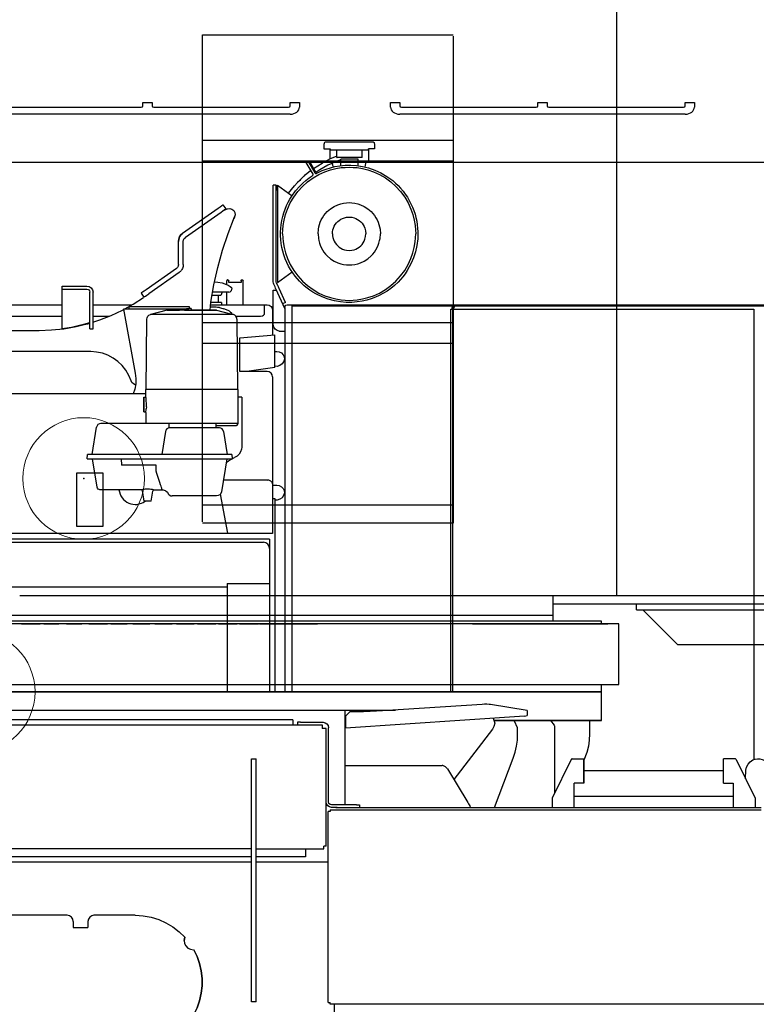
# Model space of a CAD drawing. Units: millimetres. Extents: x -30325 to 129253, y -55476 to 38565.
# Drawn here: x 6227 to 7439, y 5631 to 7251 of the extents above; entities that cross this region are included whole.
import ezdxf

# ---------------------------------------------------------------- set-up
doc = ezdxf.new("R2010")
doc.units = ezdxf.units.MM
doc.layers.add('LY_1', color=7, linetype='Continuous')

# ---------------------------------------------------------------- blocks, each defined once
blk = doc.blocks.new('A$C43B5658B')
at = {"layer": 'LY_1', "color": 104, "linetype": 'Continuous'}
for p, q in [((4675.5, 3274.9), (4675.5, 3266.4)), ((4678.2, 3277.9), (4756.5, 3277.9)), ((4758.5, 3274.9), (4758.5, 3266.4)), ((4675.5, 3266.4), (4685.9, 3266.4)), ((4685.5, 3249.9), (4685.5, 3266.4)), ((4685.9, 3266.4), (4685.9, 3264.4)), ((4748.7, 3264.4), (4685.9, 3264.4)), ((4696.8, 3252.4), (4696.8, 3264.4)), ((4738.2, 3252.4), (4738.2, 3264.4)), ((4758.5, 3266.4), (4748.7, 3266.4)), ((4748.7, 3264.4), (4748.7, 3266.4)), ((4749.5, 3245.9), (4749.5, 3266.4)), ((4645.9, 3244), (4651.1, 3247)), ((4645.9, 3244), (4657, 3224.9)), ((4649.4, 3246), (4654.4, 3237.4)), ((4651.1, 3247), (4662.3, 3227.7)), ((4738.2, 3252.4), (4696.8, 3252.4)), ((4703, 3239), (4703, 3249.4)), ((4732, 3249.4), (4703, 3249.4)), ((4732, 3238.8), (4732, 3249.4)), ((4749.5, 3245.9), (4732, 3245.9)), ((4744.5, 3242.9), (4744.5, 3245.9)), ((4654.4, 3237.4), (4660.3, 3227.1)), ((4597, 3206.9), (4592, 3206.9)), ((4597, 3206.9), (4597, 3197.9)), ((4599, 3206.9), (4599, 3046.9)), ((4599, 3206.9), (4622.9, 3189.5)), ((4592, 3048), (4592, 3196.9)), ((4597, 3048), (4597, 3196.9)), ((4617.2, 3193.7), (4627, 3205.5)), ((4501.5, 3168.6), (4442.8, 3127.5)), ((4506.1, 3162), (4447.4, 3120.9)), ((4514.3, 3167.7), (4509.7, 3174.3)), ((4528.5, 3154.6), (4527.6, 3152.3)), ((4436, 3076.3), (4436, 3114.3)), ((4444, 3076.3), (4444, 3114.3)), ((4432.6, 3069.8), (4382.8, 3034.9)), ((4437.2, 3063.2), (4387.3, 3028.3)), ((4599, 3046.9), (4622.9, 3064.3)), ((4515.4, 3043.4), (4515.4, 3049.4)), ((4517.5, 3050.9), (4516.9, 3050.9)), ((4519, 3046.6), (4519, 3049.4)), ((4539, 3046.6), (4519, 3046.6)), ((4539, 3049.4), (4539, 3046.6)), ((4541.1, 3050.9), (4540.5, 3050.9)), ((4542.6, 3009.6), (4542.6, 3049.4)), ((4597.5, 3045.9), (4597, 3048)), ((4599.4, 3041.6), (4597.5, 3045.9)), ((4244.4, 3035.7), (4244.4, 3040.7)), ((4244.4, 2970.9), (4244.4, 3030.7)), ((4254.4, 3040.7), (4285.4, 3040.7)), ((4254.4, 3035.7), (4285.4, 3035.7)), ((4290.4, 2970.7), (4290.4, 3030.7)), ((4295.4, 2970.7), (4295.4, 3030.7)), ((4374.6, 3029.2), (4379.2, 3022.6)), ((4518.8, 3030.9), (4492.3, 3030.9)), ((4507.9, 3030.9), (4506, 3025.2)), ((4515.4, 3009.6), (4515.4, 3030.9)), ((4518, 3042.3), (4521.2, 3040.3)), ((4592, 3033.9), (4597.4, 3033.9)), ((4592, 2976.9), (4592, 3033.9)), ((4594.9, 3039.5), (4592.9, 3043.9)), ((4611, 3004.1), (4596.9, 3035)), ((4612.1, 3013.8), (4601.5, 3037.1)), ((4507, 3013.9), (4489.5, 3013.9)), ((4506, 3025.2), (4491.4, 3025.2)), ((4502, 3013.9), (4502, 3025.3)), ((4507, 3013.9), (4507, 3009.6)), ((4612.1, 3013.8), (4607.5, 3011.8)), ((4244.4, 3009.6), (3841.2, 3009.6)), ((4358.8, 3009.6), (4295.4, 3009.6)), ((4345.4, 3003), (4365, 2897.6)), ((4447.1, 3003), (4345.4, 3003)), ((4355.1, 3003), (4355.1, 3007)), ((4448.1, 3007), (4361.1, 3007)), ((4417.7, 3001.5), (4389.9, 2994)), ((4454.1, 3004), (4454.1, 3007)), ((4457.1, 3003.9), (4457.6, 3001.5)), ((4577, 3009.6), (4489, 3009.6)), ((4498.5, 3001.5), (4521.4, 2995.3)), ((4503.6, 3005.4), (4500.4, 3005.8)), ((4518, 3000.6), (4510.9, 3003.6)), ((4577, 3009.6), (4577, 3009.9)), ((4577, 3009.6), (4577, 2998.1)), ((4577, 2998.1), (4577, 2994.3)), ((4591, 3000.9), (4591, 2960.5)), ((4611, 3005.9), (4611, 3004.9)), ((4611, 3004.9), (4611, 2373.4)), ((4615, 3009.9), (5459, 3009.9)), ((4623, 2373.4), (4623, 3009.9)), ((4886.4, 3007.9), (4623, 3007.9)), ((4884, 2373.4), (4884, 3002.8)), ((4884, 3002.8), (4886, 3002.8)), ((4887.7, 2373.4), (4887.7, 3002.8)), ((4887.9, 3002.9), (5382.7, 3002.9)), ((5460, 3007.9), (4889.3, 3007.9)), ((5382.7, 3002.9), (5382.7, 2261.9)), ((3877.5, 2991.3), (4244.4, 2991.3)), ((4280.4, 2978.3), (4290.4, 2981.1)), ((4295.3, 2991.3), (4322.4, 2991.3)), ((4382.8, 2870.7), (4383.8, 2986.3)), ((4526.4, 2994), (4389.9, 2994)), ((4521.4, 2995.3), (4521.7, 2994)), ((4530.6, 2991.3), (4567, 2991.3)), ((4532.3, 2986.4), (4533.3, 2870.8)), ((4100, 2968), (4206.9, 2968)), ((4290.4, 2970.7), (4295.4, 2970.7)), ((4602, 2966.9), (4611, 2966.9)), ((4537, 2955.7), (4594.7, 2960.8)), ((4537, 2900.3), (4537, 2955.7)), ((4594.7, 2906.8), (4594.7, 2960.8)), ((4291.6, 2933), (3908.4, 2933)), ((4594.7, 2933.4), (4598, 2933.4)), ((4582, 2900.3), (4537, 2900.3)), ((4594.7, 2906.8), (4548.4, 2900.3)), ((4591, 2891.7), (4591, 2633.7)), ((4382.1, 2859.8), (4382.1, 2870.7)), ((4534.1, 2870.7), (4382.1, 2870.7)), ((4534.1, 2815.3), (4534.1, 2870.7)), ((4382.1, 2863.4), (3734.3, 2863.4)), ((4378.9, 2858.3), (4382.3, 2858.3)), ((4540.3, 2858.2), (4534.1, 2858.2)), ((4540.3, 2858.2), (4540.3, 2775.9)), ((4383.2, 2842.3), (4382.9, 2839.1)), ((4383.2, 2842.3), (4383.2, 2842.5)), ((4378.9, 2833.8), (4382.2, 2833.8)), ((4382.1, 2832.7), (4382.1, 2814.7)), ((4293.9, 2763.9), (4301.3, 2808.8)), ((4534.1, 2814.8), (4308.2, 2814.7)), ((4420.4, 2814.8), (4420.4, 2807.8)), ((4503.4, 2807.8), (4421.6, 2807.8)), ((4497.4, 2814.8), (4497.4, 2807.8)), ((4497.4, 2811.3), (4530.1, 2811.3)), ((4414.7, 2801.9), (4408.4, 2763.9)), ((4510.1, 2801.9), (4516.4, 2763.9)), ((4285.6, 2756.8), (4286.2, 2763.8)), ((4285.6, 2756.8), (4524.6, 2756.8)), ((4523.9, 2763.9), (4286.2, 2763.9)), ((4302.3, 2710), (4294.6, 2756.7)), ((4342, 2756.8), (4342.4, 2746.4)), ((4515.7, 2756.8), (4506.6, 2702.4)), ((4523.9, 2763.9), (4524.6, 2756.8)), ((4346.2, 2746.4), (4342.4, 2746.4)), ((4399.5, 2746.4), (4346.2, 2746.4)), ((4399.5, 2736.4), (4399.5, 2746.4)), ((4582, 2721.8), (4509.9, 2721.8)), ((4374.9, 2705.7), (4307.2, 2705.8)), ((4376.4, 2704.4), (4374.9, 2705.7)), ((4393.6, 2703.4), (4395.2, 2705.7)), ((4395.2, 2705.7), (4409.2, 2705.8)), ((4409.2, 2705.8), (4411.1, 2705.5)), ((4591.5, 2713.4), (4598, 2713.3)), ((4376.4, 2704.4), (4378.9, 2687)), ((4391.2, 2687), (4393.6, 2703.4)), ((4415.6, 2703.4), (4418, 2701.7)), ((4498.7, 2695.7), (4425.7, 2695.7)), ((4504.6, 2698.5), (4516.5, 2634.6)), ((4595, 2691.1), (4591, 2691.1)), ((4595, 2373.4), (4595, 2691.1)), ((4391.2, 2687), (4378.9, 2687)), ((4591, 2633.7), (3418.3, 2633.7)), ((4586, 2624.7), (3465.2, 2624.7)), ((4586, 2624.7), (4586, 2373.4)), ((3514, 2619.4), (4576, 2619.4)), ((3664, 2546.3), (4516, 2546.3)), ((4516, 2551.4), (4516, 2373.4)), ((4516, 2551.4), (4586, 2551.4)), ((5132, 2326.4), (5132, 2373.4)), ((4936, 2352.8), (4771.6, 2342)), ((5009.8, 2342.5), (4949.8, 2352.5)), ((3490, 2343.4), (4710, 2343.4)), ((4710, 2343.4), (4710, 2187.4)), ((4718, 2340.4), (4711, 2333.4)), ((4711, 2333.4), (4711, 2313.9)), ((5005.3, 2333.3), (4711, 2313.9)), ((4731.8, 2343.4), (4793.4, 2343.4)), ((5005.3, 2333.3), (5009.8, 2334.4)), ((5009.8, 2342.5), (5009.8, 2334.4)), ((3527.3, 2319.4), (4672.7, 2319.4)), ((4624, 2327.4), (3576, 2327.4)), ((4632, 2323.4), (4632, 2319.4)), ((4637, 2323.4), (4674, 2323.4)), ((4672.7, 2319.4), (4672.7, 2313.2)), ((4953.9, 2329.9), (4955.7, 2325.2)), ((4955.7, 2325.2), (4956.7, 2321.8)), ((4994.2, 2314.4), (4988.9, 2325.4)), ((5048.1, 2326.4), (5054.5, 2318.4)), ((5054.8, 2317.5), (5054.5, 2318.4)), ((5054.8, 2317.5), (5054.8, 2206.2)), ((5112.7, 2326.4), (5112.7, 2304.5)), ((4679, 2313.2), (4672.7, 2313.2)), ((4679, 2119.4), (4679, 2313.2)), ((4683, 2192.4), (4683, 2314.4)), ((4952.6, 2311.8), (4889.2, 2229)), ((4994.2, 2304.2), (4994.2, 2314.4)), ((4556, 2263.4), (4564, 2263.4)), ((4556, 1863.4), (4556, 2263.4)), ((4564, 1863.4), (4564, 2263.4)), ((4710, 2252.1), (4869.8, 2252.1)), ((4956.2, 2183.2), (4987, 2264.4)), ((5082.5, 2262.3), (5051, 2198.4)), ((5084.2, 2263.4), (5103, 2263.2)), ((5351.8, 2263.4), (5333, 2263.4)), ((5333, 2223.4), (5333, 2263.4)), ((5353.6, 2262.3), (5385, 2198.4)), ((4874.3, 2250.8), (4874.3, 2250.8)), ((4878.6, 2246.5), (4912.1, 2191.5)), ((5333, 2243.4), (5105, 2243.4)), ((5369.4, 2230.5), (5370, 2244.4)), ((5103, 2223.4), (5087, 2223.4)), ((5087, 2183.4), (5087, 2223.4)), ((5333, 2223.4), (5349, 2223.4)), ((5349, 2223.4), (5349, 2183.4)), ((4729, 2187.4), (4688, 2187.4)), ((4734, 2187.4), (4734, 2183.4)), ((4912.1, 2191.5), (4912.1, 2191.5)), ((5051, 2198.4), (5051, 2183.4)), ((5349, 2201.4), (5087, 2201.4)), ((5385, 2198.4), (5385, 2183.4)), ((4685.5, 2176.4), (4682.5, 2176.4)), ((4682.5, 1867.4), (4682.5, 2171.4)), ((4685.5, 2179.4), (4685.5, 2176.4)), ((4697.3, 2183.4), (4688, 2183.4)), ((4690.6, 2179.4), (5392, 2179.4)), ((4700, 2183.4), (5395, 2183.4)), ((4700, 2179.4), (5395, 2179.4)), ((4556, 2115.4), (3644, 2115.4)), ((4564, 2115.4), (4675, 2115.4)), ((4645, 2115.1), (4645, 2101.8)), ((4679, 2119.4), (4675, 2119.4)), ((4675, 2115.4), (4675, 2119.4)), ((4556, 2101.8), (3644, 2101.8)), ((4556, 2093.4), (3644, 2093.4)), ((4645, 2101.8), (4564, 2101.8)), ((4682.5, 2093.4), (4564, 2093.4)), ((4253, 2005.9), (3947, 2005.9)), ((4263, 1995.9), (4263, 1985.9)), ((4287, 1995.9), (4287, 1985.9)), ((4365, 2005.9), (4297, 2005.9)), ((4263, 1985.9), (4287, 1985.9)), ((4564, 1863.4), (4556, 1863.4)), ((4682.5, 1862.4), (4685.5, 1862.4)), ((4685.5, 1859.4), (4685.5, 1862.4)), ((5461, 1859.4), (4685.5, 1859.4)), ((4692, 1859.4), (4692, 1847.3))]:
    blk.add_line(p, q, dxfattribs=at)
for points in [[(4678.2, 3277.9), (4677.2, 3277.7), (4676.3, 3277.1), (4675.8, 3276), (4675.6, 3274.9)], [(4756.5, 3277.9), (4757.2, 3277.7), (4757.9, 3277.1), (4758.3, 3276.1), (4758.5, 3275), (4758.5, 3274.9)], [(4658.4, 3234.4), (4665.2, 3238.9), (4672.6, 3243.3), (4676.3, 3245.4), (4679.8, 3247.1)], [(4703, 3248.5), (4695.2, 3245.6), (4688.4, 3242.7), (4681.7, 3239.5), (4675.2, 3236), (4668.9, 3232.1), (4662.3, 3227.7)], [(4662.9, 3226.3), (4672.4, 3230.8), (4679, 3233.3), (4686, 3235.6), (4693.6, 3237.5), (4701.8, 3238.9), (4710.4, 3239.7), (4719.5, 3239.9), (4729, 3239.3), (4738.9, 3237.8), (4749, 3235.3), (4759.2, 3231.8), (4769.3, 3227.1), (4779.2, 3221.3), (4784, 3217.9), (4788.7, 3214.3), (4793.2, 3210.4), (4797.5, 3206.2), (4801.7, 3201.8), (4805.6, 3197.1), (4809.3, 3192.2), (4812.7, 3187.1), (4815.8, 3181.8), (4818.6, 3176.4), (4821.2, 3170.8), (4823.4, 3165.1), (4825.3, 3159.3), (4826.8, 3153.5), (4828.1, 3147.6), (4829, 3141.7), (4829.6, 3135.9), (4830, 3130.1), (4829.7, 3118.7), (4828.4, 3107.7), (4826, 3097.3), (4822.9, 3087.5), (4819.1, 3078.4), (4815.9, 3072.3), (4812.5, 3066.6), (4808.9, 3061.2), (4805.2, 3056.3), (4801.3, 3051.7), (4797.4, 3047.5), (4791.4, 3041.9), (4785.4, 3037), (4779.4, 3032.7), (4773.5, 3029.1)], [(4696.8, 3254.5), (4692.6, 3252.9), (4685.8, 3250), (4679.8, 3247.1)], [(4690.9, 3236.8), (4689.9, 3239.4), (4689.5, 3242.9)], [(4696.1, 3245.9), (4700, 3245.9), (4703, 3245.9)], [(4696.8, 3252.4), (4696.9, 3252.4), (4697.3, 3252.4)], [(4743.1, 3236.8), (4744.1, 3239.4), (4744.5, 3242.9)], [(4607.5, 3126.9), (4607.7, 3133.5), (4608.3, 3140.3), (4609.8, 3149.4), (4612.2, 3158.5), (4615.3, 3167.6), (4620, 3177.7), (4625.7, 3187.3), (4632.4, 3196.4), (4640, 3204.8), (4648.4, 3212.3), (4657.5, 3218.9), (4667.1, 3224.4), (4677.1, 3228.9), (4686.1, 3232), (4695.1, 3234.2), (4704, 3235.7), (4710.6, 3236.2), (4717, 3236.4)], [(4642.9, 3221.9), (4644.8, 3223.6), (4653.5, 3231)], [(4657, 3224.9), (4657.2, 3224.4), (4657, 3223.1), (4656.3, 3222.2)], [(4717, 3236.4), (4723.4, 3236.2), (4730, 3235.7), (4738.9, 3234.2), (4747.9, 3232), (4756.9, 3228.9), (4766.9, 3224.4), (4776.5, 3218.9), (4785.6, 3212.3), (4794, 3204.8), (4801.6, 3196.4), (4808.4, 3187.3), (4814, 3177.7), (4818.7, 3167.6), (4821.8, 3158.5), (4824.2, 3149.4), (4825.7, 3140.3), (4826.3, 3133.5), (4826.5, 3126.9)], [(4592, 3196.9), (4592, 3200.8), (4592, 3204), (4592, 3206.2), (4592, 3206.9)], [(4597, 3196.9), (4597, 3200.8), (4597, 3204), (4597, 3206.2), (4597, 3206.9)], [(4773.5, 3029.1), (4766.3, 3025.3), (4760.1, 3022.5), (4753.4, 3020), (4746.2, 3017.8), (4738.5, 3016), (4730.2, 3014.7), (4721.4, 3014), (4712.2, 3014), (4702.6, 3014.9), (4692.6, 3016.6), (4682.5, 3019.3), (4672.3, 3023.2), (4662.2, 3028.1), (4657.2, 3031), (4652.4, 3034.2), (4647.6, 3037.7), (4643, 3041.5), (4635.3, 3048.9), (4628.2, 3057.1), (4624.2, 3062.4), (4620.6, 3068), (4617.3, 3073.7), (4614.4, 3079.7), (4611.8, 3085.8), (4609.5, 3092), (4607.7, 3098.3), (4606.2, 3104.6), (4605.1, 3111), (4604.4, 3117.3), (4604.1, 3123.6), (4604, 3129.8), (4604.4, 3135.9), (4605, 3141.8), (4606.1, 3148.6), (4607.6, 3155.2), (4609.4, 3161.5), (4611.5, 3167.5), (4613.9, 3173.3), (4616.6, 3178.7), (4619.4, 3183.9), (4622.4, 3188.7), (4628.8, 3197.6), (4635.5, 3205.2), (4640.7, 3210.3), (4645.9, 3214.8), (4651.1, 3218.8), (4656.3, 3222.2)], [(4637.1, 3216.3), (4635.6, 3214.8), (4632, 3211), (4627, 3205.5)], [(4642.9, 3221.9), (4642.4, 3221.5), (4637.1, 3216.3)], [(4665.7, 3126.9), (4666.3, 3134.5), (4667, 3138.3), (4668, 3142.2), (4669.4, 3146), (4671.1, 3149.8), (4673.1, 3153.4), (4675.4, 3157), (4678, 3160.3), (4680.9, 3163.4), (4686.3, 3168), (4692.1, 3171.8), (4698.3, 3174.7), (4703, 3176.3), (4707.7, 3177.4), (4712.4, 3178), (4717, 3178.2)], [(4717, 3178.2), (4721.6, 3178), (4726.3, 3177.4), (4731, 3176.3), (4735.7, 3174.7), (4741.9, 3171.8), (4747.7, 3168), (4753.1, 3163.4), (4756, 3160.3), (4758.6, 3157), (4760.9, 3153.4), (4762.9, 3149.8), (4764.6, 3146), (4766, 3142.2), (4767, 3138.3), (4767.7, 3134.5), (4768.3, 3126.9)], [(4509.7, 3174.3), (4509.1, 3173.9), (4507.3, 3172.6), (4504.7, 3170.8), (4501.5, 3168.6)], [(4514.3, 3167.7), (4513.7, 3167.3), (4511.9, 3166.1), (4509.3, 3164.2), (4506.1, 3162)], [(4511.5, 3165.8), (4516.9, 3168.2), (4520.6, 3168.4), (4524.1, 3167.3), (4526.9, 3165), (4528.7, 3161.8), (4529.3, 3158.2), (4528.5, 3154.6)], [(4488.1, 3001.5), (4489.5, 3014.2), (4494.4, 3043), (4500.7, 3071.5), (4508.5, 3099.7), (4517.8, 3127.4), (4528.5, 3154.6)], [(4689.5, 3126.9), (4689.7, 3130.1), (4690.2, 3133.3), (4691.2, 3136.4), (4692.4, 3139.3), (4694.1, 3142.1), (4696, 3144.7), (4698.2, 3147), (4700.7, 3149), (4703.3, 3150.8), (4706.2, 3152.2), (4709.2, 3153.3), (4712.4, 3154), (4717, 3154.4)], [(4717, 3154.4), (4721.1, 3154.1), (4725.1, 3153.2), (4728.1, 3152.1), (4730.9, 3150.6), (4733.6, 3148.9), (4736, 3146.8), (4738.2, 3144.4), (4740.1, 3141.8), (4741.7, 3139), (4742.9, 3136.1), (4744.1, 3131.6), (4744.5, 3126.9)], [(4436, 3114.3), (4436.5, 3118.1), (4437.8, 3121.7), (4440, 3124.9), (4442.8, 3127.5)], [(4442.8, 3127.5), (4440, 3124.9), (4437.8, 3121.7), (4436.5, 3118.1), (4436, 3114.3)], [(4607.5, 3126.9), (4607.7, 3120.3), (4608.3, 3113.6), (4609.8, 3104.5), (4612.2, 3095.3), (4615.3, 3086.2), (4620, 3076.2), (4625.7, 3066.6), (4632.4, 3057.5), (4640, 3049.1), (4648.4, 3041.6), (4657.5, 3035), (4667.1, 3029.4), (4677.1, 3025), (4686.1, 3021.9), (4695.1, 3019.7), (4704, 3018.2), (4710.6, 3017.6), (4717, 3017.4)], [(4665.7, 3126.9), (4666.3, 3119.4), (4667, 3115.6), (4668, 3111.7), (4669.4, 3107.9), (4671.1, 3104.1), (4673.1, 3100.4), (4675.4, 3096.9), (4678, 3093.6), (4680.9, 3090.5), (4686.3, 3085.9), (4692.1, 3082.1), (4698.3, 3079.2), (4703, 3077.6), (4707.7, 3076.5), (4712.4, 3075.9), (4717, 3075.6)], [(4689.5, 3126.9), (4689.7, 3123.7), (4690.2, 3120.6), (4691.2, 3117.5), (4692.4, 3114.6), (4694.1, 3111.8), (4696, 3109.2), (4698.2, 3106.9), (4700.7, 3104.8), (4703.3, 3103.1), (4706.2, 3101.6), (4709.2, 3100.6), (4712.4, 3099.8), (4717, 3099.4)], [(4717, 3099.4), (4721.1, 3099.7), (4725.1, 3100.6), (4728.1, 3101.8), (4730.9, 3103.2), (4733.6, 3105), (4736, 3107.1), (4738.2, 3109.4), (4740.1, 3112), (4741.7, 3114.8), (4742.9, 3117.8), (4744.1, 3122.3), (4744.5, 3126.9)], [(4717, 3075.6), (4721.6, 3075.9), (4726.3, 3076.5), (4731, 3077.6), (4735.7, 3079.2), (4741.9, 3082.1), (4747.7, 3085.9), (4753.1, 3090.5), (4756, 3093.6), (4758.6, 3096.9), (4760.9, 3100.4), (4762.9, 3104.1), (4764.6, 3107.9), (4766, 3111.7), (4767, 3115.6), (4767.7, 3119.4), (4768.3, 3126.9)], [(4717, 3017.4), (4723.4, 3017.6), (4730, 3018.2), (4738.9, 3019.7), (4747.9, 3021.9), (4756.9, 3025), (4766.9, 3029.4), (4776.5, 3035), (4785.6, 3041.6), (4794, 3049.1), (4801.6, 3057.5), (4808.4, 3066.6), (4814, 3076.2), (4818.7, 3086.2), (4821.8, 3095.3), (4824.2, 3104.5), (4825.7, 3113.6), (4826.3, 3120.3), (4826.5, 3126.9)], [(4444, 3114.3), (4444.4, 3116.9), (4445.6, 3119.1), (4447.4, 3120.9)], [(4436, 3076.3), (4435.9, 3075.3), (4435.8, 3074.5), (4435.6, 3073.8), (4435.1, 3072.6), (4434.4, 3071.5), (4433.9, 3070.9), (4433.4, 3070.4), (4432.6, 3069.8)], [(4444, 3076.3), (4443.9, 3074.6), (4443.6, 3073), (4443.2, 3071.2), (4442.6, 3069.7), (4441.8, 3068.3), (4441.1, 3067.1), (4440.6, 3066.5), (4439.8, 3065.6), (4439.2, 3064.9), (4438.4, 3064.2), (4437.2, 3063.2)], [(4495.4, 3047.8), (4500.6, 3047.4), (4508, 3046), (4515.1, 3043.6), (4518, 3042.3)], [(4516.9, 3050.9), (4515.8, 3050.5), (4515.4, 3049.4)], [(4517.5, 3050.9), (4518.6, 3050.5), (4519, 3049.4)], [(4539, 3049.4), (4539.4, 3050.5), (4540.5, 3050.9)], [(4541.1, 3050.9), (4542.2, 3050.5), (4542.6, 3049.4)], [(4592.9, 3043.9), (4592.2, 3045.9), (4592, 3048)], [(4244.4, 3040.7), (4245.1, 3040.7), (4247.3, 3040.7), (4250.6, 3040.7), (4254.4, 3040.7)], [(4244.4, 3030.7), (4244.4, 3033.2), (4244.4, 3035.1), (4244.4, 3035.7)], [(4244.4, 3035.7), (4245.1, 3035.7), (4247.3, 3035.7), (4250.6, 3035.7), (4254.4, 3035.7)], [(4285.4, 3040.7), (4289.2, 3040), (4292.5, 3037.8), (4294.6, 3034.6), (4295.4, 3030.7)], [(4285.4, 3035.7), (4287.9, 3035.1), (4289.7, 3033.2), (4290.4, 3030.7)], [(4382.8, 3034.9), (4379.6, 3032.7), (4377, 3030.8), (4375.2, 3029.6), (4374.6, 3029.2)], [(4518.8, 3030.9), (4521.3, 3031.6), (4523.1, 3033.4), (4523.7, 3035.9)], [(4521.2, 3040.3), (4523.1, 3038.5), (4523.7, 3035.9)], [(4596.9, 3035), (4596.5, 3035.9), (4595.8, 3037.5), (4594.9, 3039.5)], [(4601.5, 3037.1), (4601.1, 3038), (4600.4, 3039.6), (4599.4, 3041.6)], [(4295.3, 2981.6), (4306.5, 2985.1), (4325.4, 2992.5), (4343.7, 3001.2), (4361.5, 3011), (4378.5, 3022.1)], [(4379.2, 3022.6), (4379.8, 3023), (4381.6, 3024.3), (4384.2, 3026.1), (4387.3, 3028.3)], [(4361.1, 3007), (4358.8, 3007), (4356.9, 3007), (4355.6, 3007), (4355.1, 3007)], [(4437.9, 3001.5), (4434.8, 3001.5), (4431.9, 3001.5), (4429, 3001.5), (4426.3, 3001.5), (4422.8, 3001.5), (4420, 3001.5), (4418.2, 3001.5), (4417.8, 3001.5), (4417.6, 3001.5), (4417.8, 3001.5), (4418.2, 3001.5), (4420, 3001.5), (4422.8, 3001.5), (4426.3, 3001.5), (4429, 3001.5), (4431.9, 3001.5), (4434.8, 3001.5), (4437.9, 3001.5)], [(4437.9, 3001.5), (4434.4, 3001.5), (4431, 3001.5), (4428, 3001.5), (4425.2, 3001.5), (4421.9, 3001.5), (4419.4, 3001.5), (4418, 3001.5), (4417.7, 3001.5), (4417.7, 3001.5), (4418.2, 3001.5), (4418.9, 3001.5), (4420.1, 3001.5), (4421.5, 3001.5), (4423.2, 3001.5), (4425.2, 3001.5), (4428, 3001.5), (4431, 3001.5), (4434.4, 3001.5), (4435, 3001.5)], [(4498.5, 3001.5), (4498.3, 3001.5), (4497.8, 3001.5), (4496.9, 3001.5), (4495.6, 3001.5), (4492.8, 3001.5), (4488.9, 3001.5), (4484, 3001.5), (4481.2, 3001.5), (4478.3, 3001.5), (4475.2, 3001.5), (4472, 3001.5), (4465.3, 3001.5), (4458.7, 3001.5), (4452.3, 3001.5), (4448.3, 3001.5), (4444.5, 3001.5), (4441, 3001.5), (4437.9, 3001.5)], [(4445.8, 3001.5), (4449.7, 3001.5), (4454.1, 3001.5), (4460.6, 3001.5), (4467.1, 3001.5), (4473.6, 3001.5), (4477.1, 3001.5), (4480.5, 3001.5), (4483.6, 3001.5), (4486.5, 3001.5), (4489, 3001.5), (4491.3, 3001.5), (4493.2, 3001.5), (4494.9, 3001.5), (4496.5, 3001.5), (4497.6, 3001.5), (4498.3, 3001.5), (4498.5, 3001.5)], [(4457.1, 3003.9), (4456.9, 3004), (4456.3, 3004), (4455.4, 3004), (4454.2, 3003.9), (4452.6, 3003.7), (4450.9, 3003.5), (4449.1, 3003.3), (4447.1, 3003)], [(4454.1, 3007), (4453.7, 3007), (4452.4, 3007), (4450.4, 3007), (4448.1, 3007)], [(4500.1, 3005.8), (4500.4, 3005.8), (4498, 3006.1), (4495.6, 3006.3), (4493.2, 3006.4), (4490.8, 3006.3), (4488.6, 3006.2)], [(4503.6, 3005.4), (4506.6, 3004.8), (4509.2, 3004.1), (4510.9, 3003.6)], [(4521.2, 2998.4), (4520.1, 2999.4), (4518, 3000.6)], [(4521.2, 2998.4), (4523.1, 2996.8), (4523.7, 2994.4)], [(4577, 3009.9), (4577.7, 3009.9), (4579.5, 3009.9), (4582, 3009.9)], [(4582, 3009.9), (4585.4, 3009.3), (4588.4, 3007.3), (4590.3, 3004.4), (4591, 3000.9)], [(4611, 3005.9), (4611.5, 3007.9), (4613, 3009.4), (4615, 3009.9)], [(4886, 3007.9), (4887.9, 3007.9), (4889.3, 3007.9)], [(4886, 3005.9), (4886, 3004.2), (4886, 3002.8)], [(4889.3, 3005.9), (4887.9, 3005.9), (4886, 3005.9)], [(4889.3, 3007.9), (4889.7, 3007.8), (4889.8, 3007.5), (4889.6, 3006.6), (4889.2, 3005.3), (4888.7, 3004.2), (4887.9, 3002.9)], [(4383.9, 2986.3), (4384.3, 2988.8), (4385.6, 2991.2), (4387.5, 2993), (4389.9, 2994)], [(4532.3, 2986.4), (4531.9, 2988.8), (4530.6, 2991.2), (4528.7, 2993), (4526.4, 2994)], [(4567, 2991.3), (4570.8, 2991.5), (4574.1, 2992.2), (4576.2, 2993.1), (4577, 2994.3)], [(4206.9, 2968), (4227.2, 2968.7), (4247.4, 2970.8), (4267.4, 2974.2), (4280.7, 2977.4)], [(4244.4, 2970.9), (4259.9, 2973.5), (4275.2, 2976.9), (4280.4, 2978.3)], [(4280.7, 2977.4), (4287.1, 2979), (4290.4, 2980)], [(4602, 2966.9), (4598.2, 2967.7), (4594.9, 2969.9), (4592.8, 2973.1), (4592, 2976.9)], [(4358.1, 2884.9), (4354.4, 2893.9), (4349.6, 2902.3), (4343.5, 2910), (4336.5, 2916.7), (4328.6, 2922.4), (4320, 2927), (4310.9, 2930.3), (4301.3, 2932.3), (4291.6, 2933)], [(4598, 2933.4), (4602, 2932.7), (4605.5, 2930.8), (4608.3, 2928), (4609.9, 2924.4), (4610.3, 2920.6)], [(4610.3, 2920.6), (4609.1, 2916.4), (4606.6, 2912.8), (4603, 2910.2), (4598.7, 2908.8), (4594.7, 2909)], [(4591, 2891.7), (4590.3, 2895), (4588.4, 2897.8), (4585.4, 2899.6), (4582, 2900.3)], [(4365.3, 2878.4), (4364.5, 2878.5), (4361.8, 2879.9), (4359.5, 2882.1), (4358.1, 2884.9)], [(4365, 2897.6), (4366, 2888.8), (4365.6, 2880), (4364, 2871.3), (4361.3, 2863.4)], [(4378.9, 2858.3), (4378.9, 2857.2), (4378.9, 2855.4), (4378.9, 2852.3), (4378.9, 2848.6), (4378.9, 2844.7), (4378.9, 2841.1), (4378.9, 2839.1), (4378.9, 2837.4)], [(4378.9, 2837.4), (4378.9, 2838.9), (4378.9, 2840.6), (4378.9, 2842.7), (4378.9, 2845.1), (4378.9, 2847.3), (4378.9, 2849.5), (4378.9, 2851.6), (4378.9, 2853.5), (4378.9, 2855.3), (4378.9, 2856.8), (4378.9, 2857.7), (4378.9, 2858.3)], [(4382.6, 2856.3), (4382.3, 2858.2), (4382.1, 2859.8)], [(4383.1, 2851), (4382.9, 2853.5), (4382.7, 2855.5), (4382.6, 2856.3)], [(4383.3, 2846.3), (4383.2, 2848.6), (4383.1, 2851)], [(4378.9, 2837.4), (4378.9, 2835.6), (4378.9, 2834.3), (4378.9, 2833.8), (4378.9, 2834.5), (4378.9, 2836.3), (4378.9, 2839), (4378.9, 2841), (4378.9, 2843)], [(4382.1, 2832.7), (4382.4, 2834.6), (4382.7, 2836.7)], [(4382.7, 2836.7), (4382.9, 2838.7), (4382.9, 2839.1)], [(4383.2, 2842.3), (4383.2, 2844.3), (4383.3, 2846.3)], [(4301.6, 2809.7), (4301.3, 2808.8)], [(4308.2, 2814.7), (4305.8, 2814.3), (4303.6, 2813.1), (4302, 2811.1), (4301.6, 2809.7)], [(4421.6, 2807.8), (4419.1, 2807.3), (4416.9, 2806), (4415.4, 2804), (4414.7, 2801.9)], [(4510, 2801.9), (4509.3, 2804.2), (4507.8, 2806.1), (4505.7, 2807.4), (4503.4, 2807.8)], [(4530.1, 2811.3), (4531.3, 2811.4), (4532.4, 2812), (4533.8, 2813.9), (4534.1, 2815.3)], [(4540.3, 2775.9), (4539.9, 2772.4), (4538.3, 2768.1), (4535.8, 2764.2), (4532.5, 2761), (4528.5, 2758.7)], [(4514.7, 2750.7), (4518.5, 2753.4), (4528.5, 2758.7)], [(4409.2, 2705.8), (4409.2, 2705.9), (4408.8, 2707.1), (4408.4, 2708.3), (4408, 2709.8), (4407.4, 2711.6), (4406.7, 2713.8), (4405.4, 2717.9), (4403.8, 2722.7), (4402.8, 2725.9), (4401.7, 2729.2), (4400.6, 2732.7), (4399.5, 2736.4)], [(4582, 2721.8), (4583.1, 2722), (4584.3, 2721.9), (4585.4, 2721.6), (4586.6, 2721.2), (4587.7, 2720.4)], [(4306.4, 2705.9), (4305.5, 2706), (4304, 2706.9), (4302.9, 2708.4), (4302.3, 2710)], [(4307.2, 2705.8), (4306.4, 2705.9)], [(4395.2, 2705.7), (4394.5, 2705.9), (4393.4, 2706.1), (4391.9, 2706.3), (4390.3, 2706.5), (4388.5, 2706.6), (4384.7, 2706.7), (4380.9, 2706.6), (4378.8, 2706.4), (4377.2, 2706.1), (4375.3, 2705.8), (4374.9, 2705.7)], [(4411.1, 2705.5), (4412.4, 2705.2), (4413.9, 2704.6), (4415.3, 2703.7), (4415.6, 2703.4)], [(4587.7, 2720.4), (4588.6, 2719.6), (4589.3, 2718.7), (4590, 2717.6), (4590.4, 2716.6), (4590.8, 2715.2), (4590.9, 2714), (4591, 2712.6)], [(4598, 2713.3), (4602, 2712.7), (4605.5, 2710.8), (4608.3, 2708), (4609.9, 2704.4), (4610.3, 2700.6)], [(4418, 2701.7), (4419, 2699.4), (4420.9, 2697.4), (4423.2, 2696.1), (4425.7, 2695.7)], [(4506.6, 2702.4), (4505.7, 2699.9), (4503.9, 2697.6), (4501.4, 2696.2), (4498.7, 2695.7)], [(4610.3, 2700.6), (4609.1, 2696.4), (4606.6, 2692.7), (4603, 2690.1), (4598.7, 2688.8), (4595, 2688.9)], [(4586, 2609.4), (4585.2, 2613.3), (4583.1, 2616.5), (4579.8, 2618.7), (4576, 2619.4)], [(4148.4, 2373.4), (4188.7, 2373.4), (4228.8, 2373.4), (4268.7, 2373.4), (4308.3, 2373.4), (4347.6, 2373.4), (4386.6, 2373.4), (4425.1, 2373.4), (4463.1, 2373.4), (4500.6, 2373.4), (4537.4, 2373.4), (4573.6, 2373.4), (4609, 2373.4), (4643.7, 2373.4), (4677.6, 2373.4), (4710.5, 2373.4), (4742.6, 2373.4), (4773.6, 2373.4), (4803.6, 2373.4), (4832.6, 2373.4), (4860.4, 2373.4), (4887.1, 2373.4), (4912.6, 2373.4), (4936.8, 2373.4), (4959.8, 2373.4), (4981.4, 2373.4), (5001.7, 2373.4), (5020.6, 2373.4), (5038.1, 2373.4), (5054.2, 2373.4), (5068.8, 2373.4), (5082, 2373.4), (5093.6, 2373.4), (5103.8, 2373.4), (5112.4, 2373.4), (5119.4, 2373.4), (5124.9, 2373.4), (5128.9, 2373.4), (5131.2, 2373.4), (5132, 2373.4), (5131.2, 2373.4), (5128.9, 2373.4), (5124.9, 2373.4), (5119.4, 2373.4), (5112.4, 2373.4), (5103.8, 2373.4), (5093.6, 2373.4), (5082, 2373.4), (5068.8, 2373.4), (5054.2, 2373.4), (5038.1, 2373.4), (5020.6, 2373.4), (5001.7, 2373.4), (4981.4, 2373.4), (4959.8, 2373.4), (4936.8, 2373.4), (4912.6, 2373.4), (4887.1, 2373.4), (4860.4, 2373.4), (4832.6, 2373.4), (4803.6, 2373.4), (4773.6, 2373.4), (4742.6, 2373.4), (4710.5, 2373.4), (4677.6, 2373.4), (4643.7, 2373.4), (4609, 2373.4), (4573.6, 2373.4), (4537.4, 2373.4), (4500.6, 2373.4), (4463.1, 2373.4), (4425.1, 2373.4), (4386.6, 2373.4), (4347.6, 2373.4), (4308.3, 2373.4), (4268.7, 2373.4), (4228.8, 2373.4), (4188.7, 2373.4), (4148.4, 2373.4)], [(4949.8, 2352.5), (4947.1, 2352.8), (4943.5, 2353), (4939.6, 2353), (4936, 2352.8)], [(4710, 2343.4), (4710.6, 2343.4), (4712.5, 2343.4), (4715.5, 2343.4), (4719.8, 2343.4), (4725.2, 2343.4), (4731.8, 2343.4)], [(4771.6, 2342), (4761.7, 2341.4), (4751.4, 2341), (4740.6, 2340.6), (4729.5, 2340.4), (4718, 2340.4)], [(4624, 2327.4), (4624, 2326.7), (4624, 2324.8), (4624, 2321.9), (4624, 2319.4)], [(4637, 2323.4), (4634.5, 2323.4), (4632.7, 2323.4), (4632, 2323.4)], [(4674, 2323.4), (4677.5, 2322.7), (4680.4, 2320.8), (4682.3, 2317.9), (4683, 2314.4)], [(4956.7, 2321.8), (4955.2, 2316.4), (4952.6, 2311.8)], [(4955.2, 2326.4), (4960.9, 2326.4), (4982.4, 2326.4), (5002.6, 2326.4), (5021.4, 2326.4), (5038.8, 2326.4), (5054.7, 2326.4), (5069.3, 2326.4), (5082.3, 2326.4), (5093.9, 2326.4), (5104, 2326.4), (5112.5, 2326.4), (5119.5, 2326.4), (5125, 2326.4), (5128.9, 2326.4), (5131.2, 2326.4), (5132, 2326.4), (5131.2, 2326.4), (5128.9, 2326.4), (5125, 2326.4), (5119.5, 2326.4), (5112.5, 2326.4), (5104, 2326.4), (5093.9, 2326.4), (5082.3, 2326.4), (5069.3, 2326.4), (5054.7, 2326.4), (5038.8, 2326.4), (5021.4, 2326.4), (5002.6, 2326.4), (4982.4, 2326.4), (4960.9, 2326.4), (4955.2, 2326.4)], [(4987, 2264.4), (4990.1, 2274), (4992.4, 2283.8), (4993.8, 2293.9), (4994.2, 2304.2)], [(5112.7, 2304.5), (5112.2, 2294.1), (5110.6, 2283.9), (5107.9, 2273.8), (5103, 2260.9)], [(4874.3, 2250.8), (4873.2, 2251.3), (4872, 2251.8), (4870.9, 2252), (4869.8, 2252.1)], [(5353.6, 2262.3), (5352.8, 2263.1), (5351.8, 2263.4)], [(5370, 2244.4), (5371, 2249.7), (5373.4, 2254.6), (5376.9, 2258.5), (5381.3, 2261.4), (5385.1, 2262.8), (5389.1, 2263.4), (5393, 2263.2), (5396.8, 2262.2), (5400.9, 2260.2), (5404.3, 2257.4), (5407, 2254.1), (5408.8, 2250.3), (5409.8, 2246.3), (5410, 2244.4)], [(4877.6, 2247.7), (4877.1, 2248.4), (4876.4, 2249.2), (4875.6, 2249.9), (4874.3, 2250.8)], [(4878.6, 2246.5), (4878.2, 2246.8), (4877.6, 2247.7)], [(4688, 2183.4), (4684.6, 2184.1), (4681.6, 2186.1), (4679.7, 2189), (4679, 2192.4)], [(4688, 2187.4), (4685.5, 2188.1), (4683.7, 2189.9), (4683, 2192.4)], [(4729, 2187.4), (4731.5, 2187.4), (4733.3, 2187.4), (4734, 2187.4)], [(4912.1, 2191.5), (4913.4, 2189.4), (4914.5, 2187.3), (4915.3, 2185.7), (4916, 2183.4)], [(4682.5, 2171.4), (4682.5, 2173.5), (4682.5, 2176.4)], [(4685.5, 2179.4), (4688.4, 2179.4), (4690.6, 2179.4)], [(4695, 2183.4), (4695.7, 2183.4), (4697.5, 2183.4), (4700, 2183.4)], [(4263, 1995.9), (4262.2, 1999.7), (4260.1, 2003), (4256.8, 2005.2), (4253, 2005.9)], [(4297, 2005.9), (4293.2, 2005.2), (4289.9, 2003), (4287.8, 1999.7), (4287, 1995.9)], [(4365, 2005.9), (4378.1, 2005.1), (4391, 2002.8), (4403.6, 1998.9), (4415.5, 1993.6), (4426.8, 1986.9), (4437.2, 1978.9), (4446.6, 1969.7)], [(4446.6, 1969.7), (4445.8, 1967), (4445.5, 1964.2)], [(4445.5, 1964.2), (4445.8, 1967), (4446.6, 1969.7)], [(4445.5, 1964.2), (4446.2, 1959.5), (4448.4, 1955.4), (4451.7, 1952), (4455.9, 1949.9), (4460.5, 1949.2)], [(4461.3, 1842.6), (4466.6, 1853.8), (4470.7, 1865.4), (4473.5, 1877.5), (4474.8, 1889.7), (4474.8, 1902.1), (4473.5, 1914.4), (4470.7, 1926.4), (4466.6, 1938.1), (4461.3, 1949.2)], [(4461.3, 1949.2), (4466.6, 1938.1), (4470.7, 1926.4), (4473.5, 1914.4), (4474.8, 1902.1), (4474.8, 1889.7), (4473.5, 1877.5), (4470.7, 1865.4), (4466.6, 1853.8), (4461.3, 1842.6)], [(4682.5, 1862.4), (4682.5, 1865.3), (4682.5, 1867.4)]]:
    blk.add_lwpolyline(points, dxfattribs=at)
for points in [[(5103, 2244.4), (5103, 2249.8), (5103, 2254.8), (5103, 2258.8), (5103, 2261.7), (5103, 2263.2), (5103, 2261.7), (5103, 2258.8), (5103, 2254.8), (5103, 2249.8)], [(5103, 2244.4), (5103, 2239.1), (5103, 2234), (5103, 2229.6), (5103, 2226.3), (5103, 2224.1), (5103, 2223.4), (5103, 2224.1), (5103, 2226.3), (5103, 2229.6), (5103, 2234), (5103, 2239.1)]]:
    blk.add_lwpolyline(points, close=True, dxfattribs=at)
for centre, radius, start, end in [((4662.1, 3228.1), 2, 209.9997, 295.3784), ((4365, 2708.6), 27, 186.03, 306.8947), ((5084.2, 2261.5), 1.93, 89.4857, 153.7889)]:
    blk.add_arc(centre, radius, start, end, dxfattribs=at)
blk = doc.blocks.new('A$C7C4A02A5')
at = {"layer": 'LY_1', "color": 42, "linetype": 'Continuous'}
for p, q in [((9088.2, 13255.5), (9088.2, 14535)), ((8406, 14177.5), (8819, 14177.5)), ((8406, 13376.5), (8406, 14177.5)), ((8819, 14175.5), (8819, 13374.5)), ((8819, 14004.2), (8406, 14004.2)), ((8819, 13970.2), (8406, 13970.2)), ((8819, 13704.2), (8406, 13704.2)), ((8819, 13670.2), (8406, 13670.2)), ((8199.2, 13369.1), (8199.2, 13457.1)), ((8199.2, 13457.1), (8242.2, 13457.1)), ((8242.2, 13457.1), (8242.2, 13369.1)), ((8819, 13404.2), (8406, 13404.2)), ((8242.2, 13369.1), (8199.2, 13369.1)), ((8819, 13374.5), (8406, 13374.5)), ((8105.4, 13255.5), (10228.8, 13255.5)), ((8982.7, 13255.5), (8982.7, 13214)), ((8982.7, 13242), (9580.7, 13242)), ((9120.7, 13232), (9120.7, 13241)), ((7079.9, 13223), (8982.7, 13223)), ((9120.7, 13232), (9420.7, 13232)), ((9187.9, 13175), (9130.9, 13232)), ((9091.5, 13209), (6970.8, 13209)), ((6998.9, 13214), (9062.6, 13214)), ((8108.3, 13209), (8121.2, 13209)), ((8121.2, 13209), (8131.6, 13209)), ((8131.6, 13209), (8139.3, 13209)), ((8145.4, 13209), (8159.3, 13209)), ((8159.3, 13209), (8169.7, 13209)), ((8176.3, 13209), (8169.7, 13209)), ((8182.3, 13209), (8197.3, 13209)), ((8197.3, 13209), (8207.5, 13209)), ((8219.1, 13209), (8235, 13209)), ((8235, 13209), (8245.2, 13209)), ((8245.2, 13209), (8249.7, 13209)), ((8249.7, 13209), (8246.7, 13209)), ((8255.6, 13209), (8272.4, 13209)), ((8272.4, 13209), (8282.5, 13209)), ((8291.8, 13209), (8309.6, 13209)), ((8309.6, 13209), (8319.6, 13209)), ((8327.7, 13209), (8346.3, 13209)), ((8346.3, 13209), (8356.2, 13209)), ((8363.2, 13209), (8382.7, 13209)), ((8382.7, 13209), (8392.5, 13209)), ((8398.2, 13209), (8418.6, 13209)), ((8418.6, 13209), (8428.3, 13209)), ((8432.8, 13209), (8454, 13209)), ((8454, 13209), (8463.5, 13209)), ((8466.9, 13209), (8488.8, 13209)), ((8488.8, 13209), (8498.2, 13209)), ((8500.3, 13209), (8523.1, 13209)), ((8523.1, 13209), (8532.3, 13209)), ((8533.2, 13209), (8556.7, 13209)), ((8551.6, 13214), (8595.3, 13214)), ((8556.7, 13209), (8565.7, 13209)), ((8565.4, 13209), (8589.6, 13209)), ((8589.6, 13209), (8595.3, 13209)), ((8850.8, 13209), (8872.1, 13209)), ((8878.4, 13209), (8872.1, 13209)), ((8872.1, 13209), (8894.9, 13209)), ((8894.9, 13209), (8900.9, 13209)), ((8896.6, 13209), (8916.5, 13209)), ((8916.5, 13209), (8937, 13209)), ((8942.4, 13209), (8937, 13209)), ((8937, 13209), (8956.3, 13209)), ((8956.3, 13209), (8974.4, 13209)), ((8974.4, 13209), (8991.3, 13209)), ((8991.3, 13209), (9006.9, 13209)), ((9011, 13209), (9006.9, 13209)), ((9006.9, 13209), (9021.3, 13209)), ((9021.3, 13209), (9034.4, 13209)), ((9034.5, 13209), (9046.1, 13209)), ((9044.3, 13209), (9056.5, 13209)), ((9054.2, 13209), (9065.6, 13209)), ((9062.6, 13214), (9062.6, 13209)), ((9064, 13209), (9073.4, 13209)), ((9075.2, 13209), (9073.9, 13209)), ((9091.5, 13109), (9091.5, 13209)), ((9187.9, 13175), (9523.6, 13175)), ((6970.8, 13109), (9091.5, 13109)), ((9062.6, 13109), (9062.6, 13097)), ((6998.8, 13097), (9062.6, 13097))]:
    blk.add_line(p, q, dxfattribs=at)
at = {"layer": 'LY_1', "color": 42, "linetype": 'Continuous', "lineweight": 0}
for centre in [(8210.7, 13448), (8030.7, 13097)]:
    blk.add_circle(centre, 100, dxfattribs=at)
at = {"layer": 'LY_1', "color": 20, "linetype": 'Continuous'}
blk.add_point((8210.7, 13448), dxfattribs=at)
blk = doc.blocks.new('A$C4CCB6FA4')
at = {"layer": 'LY_1', "color": 162, "linetype": 'Continuous'}
for p, q in [((11221.5, 2332.8), (11236.5, 2332.8)), ((11221.5, 2327.4), (11221.5, 2332.8)), ((11236.5, 2332.8), (11236.5, 2327.4)), ((11464, 2332.8), (11479, 2332.8)), ((11464, 2327.4), (11464, 2332.8)), ((11479, 2332.8), (11479, 2325.1)), ((11629, 2332.8), (11644, 2332.8)), ((11629, 2325.1), (11629, 2332.8)), ((11644, 2332.8), (11644, 2327.4)), ((11871.5, 2332.8), (11886.5, 2332.8)), ((11871.5, 2327.4), (11871.5, 2332.8)), ((11886.5, 2332.8), (11886.5, 2327.4)), ((12114, 2332.8), (12129, 2332.8)), ((12114, 2327.4), (12114, 2332.8)), ((12129, 2332.8), (12129, 2325.1)), ((10997, 2325.1), (11218.5, 2325.1)), ((11239.5, 2325.1), (11461, 2325.1)), ((11647, 2325.1), (11868.5, 2325.1)), ((11889.5, 2325.1), (12111, 2325.1)), ((11464, 2313.6), (10994, 2313.6)), ((12114, 2313.6), (11644, 2313.6)), ((12694, 2234.3), (7124, 2234.3))]:
    blk.add_line(p, q, dxfattribs=at)
for centre, major_axis, start_param, end_param in [((11218.5, 2327.4), (3, 0), 4.712389, 6.283185), ((11239.5, 2327.4), (3, 0), 3.141593, 4.712389), ((11461, 2327.4), (3, 0), 4.712389, 6.283185), ((11464, 2325.1), (15, 0), 4.712389, 6.283185), ((11644, 2325.1), (15, 0), 3.141593, 4.712389), ((11647, 2327.4), (3, 0), 3.141593, 4.712389), ((11868.5, 2327.4), (3, 0), 4.712389, 6.283185), ((11889.5, 2327.4), (3, 0), 3.141593, 4.712389), ((12111, 2327.4), (3, 0), 4.712389, 6.283185), ((12114, 2325.1), (15, 0), 4.712389, 6.283185)]:
    blk.add_ellipse(centre, major_axis=major_axis, ratio=0.766044, start_param=start_param, end_param=end_param, dxfattribs=at)

msp = doc.modelspace()

# ---------------------------------------------------------------- block references
for name, p in [('A$C4CCB6FA4', (-4791.75, 4781.8)), ('A$C7C4A02A5', (-1878.5, -6951.9)), ('A$C43B5658B', (2052.18, 3771.71))]:
    msp.add_blockref(name, p)

doc.saveas('drawing.dxf')
